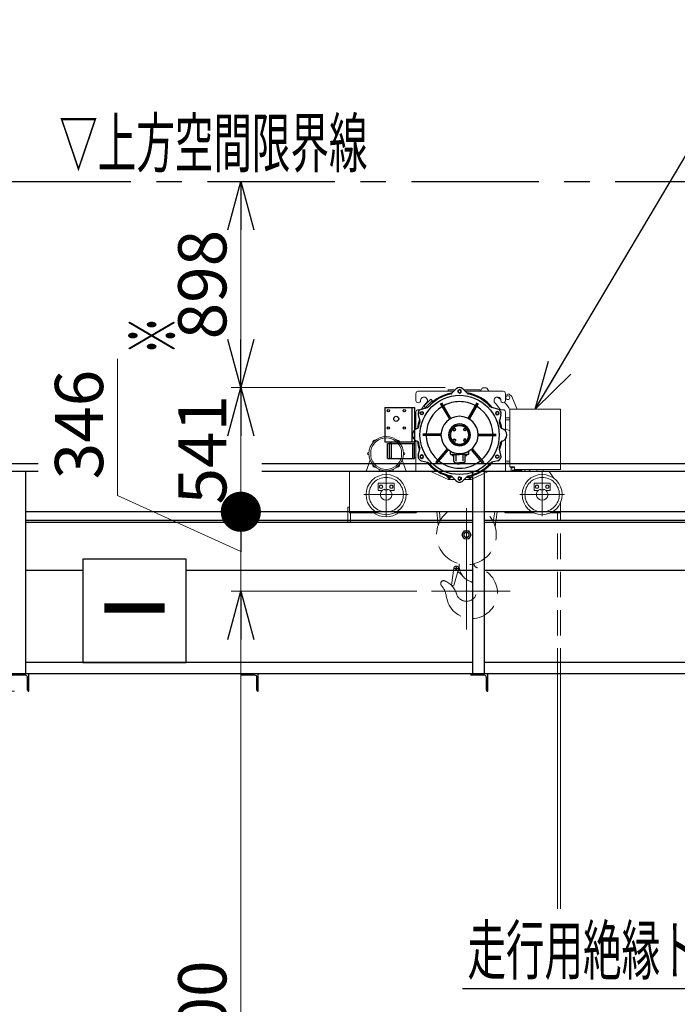
# Model space of a CAD drawing. Units: millimetres. Extents: x -185 to 185, y -134 to 137.
# Drawn here: x -24 to 17, y -37 to 25 of the extents above; entities that cross this region are included whole.
import ezdxf
from ezdxf.enums import TextEntityAlignment as Align

# ---------------------------------------------------------------- set-up
doc = ezdxf.new("R2010")
doc.units = ezdxf.units.MM
doc.header["$LTSCALE"] = 0.25
doc.header["$PDSIZE"] = 1
doc.linetypes.add('CENTER', pattern=[50.8, 31.75, -6.35, 6.35, -6.35])
doc.linetypes.add('DASHED2', pattern=[9.525, 6.35, -3.175])
doc.layers.add('Layer0016', color=7, linetype='Continuous')
doc.styles.add('dcStyle0', font='txt.shx', dxfattribs={"width": 0.8, "bigfont": 'bigfont'})
doc.styles.add('dcStyle3', font='ＭＳ Ｐゴシック', dxfattribs={"width": 0.5})
doc.dimstyles.new('dc_Rotated', dxfattribs={"dimtxt": 3, "dimasz": 3.000002, "dimexe": 0.6, "dimexo": 0.9, "dimgap": 0.9, "dimtad": 3, "dimdsep": 46, "dimtxsty": 'dcStyle0', "dimblk1": 'OPEN30', "dimblk2": 'OPEN30', "dimsah": 1, "dimcen": 0.09, "dimse2": 1, "dimclrd": 91, "dimclre": 91, "dimclrt": 7, "dimadec": 0, "dimazin": 2, "dimtfac": 1, "dimtdec": 4, "dimtmove": 0, "dimatfit": 3, "dimfxl": 1, "dimarcsym": 0})

# ---------------------------------------------------------------- blocks, each defined once
blk = doc.blocks.new('DC_GROUP_MDOU0515_R0_12')
at = {"layer": 'Layer0016', "color": 6, "linetype": 'Continuous', "lineweight": 25}
for p, q in [((-20.102, -8.881), (-20.102, -15.309)), ((-13.673, -8.881), (-20.102, -8.881)), ((-13.673, -15.309), (-13.673, -8.881)), ((-20.102, -15.309), (-13.673, -15.309))]:
    blk.add_line(p, q, dxfattribs=at)
at = {"layer": 'Layer0016', "color": 6, "style": 'dcStyle3', "width": 0.55}
blk.add_text('一', height=5.143, dxfattribs=at).set_placement((-18.945, -14.667), (-14.831, -14.667), align=Align.FIT)
blk = doc.blocks.new('DC_GROUP_MDOU0515_R0_18')
at = {"layer": 'Layer0016', "color": 7, "linetype": 'Continuous', "lineweight": 25}
for p, q in [((-9.173, -16.024), (-10.245, -16.024)), ((-10.245, -16.024), (-10.245, -16.052)), ((-9.381, -16.109), (-10.188, -16.109)), ((-9.259, -17.038), (-9.259, -16.231)), ((-9.173, -17.095), (-9.173, -16.024)), ((-9.202, -17.095), (-9.173, -17.095))]:
    blk.add_line(p, q, dxfattribs=at)
for centre, radius, start, end in [((-10.188, -16.052), 0.0571, 180, 270), ((-9.381, -16.231), 0.121, 0, 90), ((-9.202, -17.038), 0.0571, 180, 270)]:
    blk.add_arc(centre, radius, start, end, dxfattribs=at)
blk = doc.blocks.new('DC_GROUP_MDOU0515_R0_20')
at = {"layer": 'Layer0016', "color": 7, "linetype": 'Continuous', "lineweight": 25}
for p, q in [((-23.459, -16.024), (-24.531, -16.024)), ((-24.531, -16.024), (-24.531, -16.052)), ((-23.666, -16.109), (-24.473, -16.109)), ((-23.545, -17.038), (-23.545, -16.231)), ((-23.459, -17.095), (-23.459, -16.024)), ((-23.488, -17.095), (-23.459, -17.095))]:
    blk.add_line(p, q, dxfattribs=at)
for centre, radius, start, end in [((-24.473, -16.052), 0.0571, 180, 270), ((-23.666, -16.231), 0.121, 0, 90), ((-23.488, -17.038), 0.0571, 180, 270)]:
    blk.add_arc(centre, radius, start, end, dxfattribs=at)
blk = doc.blocks.new('DC_GROUP_MDOU0515_R0_26')
at = {"layer": 'Layer0016', "color": 7, "linetype": 'Continuous', "lineweight": 25}
for p, q in [((5.112, -16.024), (4.041, -16.024)), ((4.041, -16.024), (4.041, -16.052)), ((4.905, -16.109), (4.098, -16.109)), ((5.027, -17.038), (5.027, -16.231)), ((5.112, -17.095), (5.112, -16.024)), ((5.084, -17.095), (5.112, -17.095))]:
    blk.add_line(p, q, dxfattribs=at)
for centre, radius, start, end in [((4.098, -16.052), 0.0571, 180, 270), ((4.905, -16.231), 0.121, 0, 90), ((5.084, -17.038), 0.0571, 180, 270)]:
    blk.add_arc(centre, radius, start, end, dxfattribs=at)
blk = doc.blocks.new('_Open30')
at = {"color": 0, "linetype": 'ByBlock', "lineweight": -2}
for p, q in [((-1, 0.267949), (0, 0)), ((0, 0), (-1, -0.267949)), ((0, 0), (-1, 0))]:
    blk.add_line(p, q, dxfattribs=at)
blk = doc.blocks.new('*D92')
at = {"layer": 'Layer0016', "color": 91, "linetype": 'Continuous', "lineweight": 13}
for p, q in [((0.703, -10.881), (-10.861, -10.881)), ((-10.261, -85.167), (-10.261, -10.881))]:
    blk.add_line(p, q, dxfattribs=at)
at = {"layer": 'Layer0016', "color": 91, "xscale": 3.000002807615286, "yscale": 2.999989368223643}
for p, rotation in [((-10.261, -10.881), 90), ((-10.261, -85.167), 270)]:
    blk.add_blockref('_Open30', p, dxfattribs=dict(at, rotation=rotation))
at = {"layer": 'Layer0016', "color": 7, "insert": (-11.161, -47.924), "char_height": 3, "width": 33.75, "attachment_point": 8, "rotation": 90, "style": 'dcStyle0'}
blk.add_mtext('\\T1.00;揚程\u3000FL+8000', dxfattribs=at)
blk = doc.blocks.new('_Dot')
at = {"color": 0, "linetype": 'ByBlock', "lineweight": -2}
blk.add_line((-0.5, 0), (-1, 0), dxfattribs=at)
at = {"color": 0, "linetype": 'ByBlock', "const_width": 0.5}
blk.add_lwpolyline([(-0.25, 0, 1), (0.25, 0, 1)], format="xyb", close=True, dxfattribs=at)
blk = doc.blocks.new('*D93')
at = {"layer": 'Layer0016', "color": 91, "linetype": 'Continuous', "lineweight": 13}
for p, q in [((-17.936, 3.585), (-17.936, -4.915)), ((-17.936, -4.915), (-10.261, -8.409)), ((-10.261, -10.881), (-10.261, -5.938)), ((0.703, -10.881), (-10.861, -10.881))]:
    blk.add_line(p, q, dxfattribs=at)
at = {"layer": 'Layer0016', "color": 91, "xscale": 2.5, "yscale": 2.5, "rotation": 90}
blk.add_blockref('_Dot', (-10.261, -5.938), dxfattribs=at)
at = {"layer": 'Layer0016', "color": 7, "insert": (-18.836, -3.915), "char_height": 3, "width": 12.75, "attachment_point": 7, "rotation": 90, "style": 'dcStyle0'}
blk.add_mtext('\\T1.00;346', dxfattribs=at)
blk = doc.blocks.new('*D94')
at = {"layer": 'Layer0016', "color": 91, "linetype": 'Continuous', "lineweight": 13}
for p, q in [((2.458, 1.791), (-10.861, 1.791)), ((-10.261, -5.938), (-10.261, 1.791))]:
    blk.add_line(p, q, dxfattribs=at)
at = {"layer": 'Layer0016', "color": 91, "xscale": 3.000002807615286, "yscale": 2.999989368223643, "rotation": 90}
blk.add_blockref('_Open30', (-10.261, 1.791), dxfattribs=at)
at = {"layer": 'Layer0016', "color": 7, "insert": (-11.161, -2.074), "char_height": 3, "width": 12.75, "attachment_point": 8, "rotation": 90, "style": 'dcStyle0'}
blk.add_mtext('\\T1.00;541', dxfattribs=at)
blk = doc.blocks.new('*D95')
at = {"layer": 'Layer0016', "color": 91, "linetype": 'Continuous', "lineweight": 13}
for p, q in [((-10.261, 1.791), (-10.261, 14.619)), ((2.458, 1.791), (-10.861, 1.791))]:
    blk.add_line(p, q, dxfattribs=at)
at = {"layer": 'Layer0016', "color": 91, "xscale": 3.000002807615286, "yscale": 2.999989368223643}
for p, rotation in [((-10.261, 14.619), 90), ((-10.261, 1.791), 270)]:
    blk.add_blockref('_Open30', p, dxfattribs=dict(at, rotation=rotation))
at = {"layer": 'Layer0016', "color": 7, "insert": (-11.161, 8.205), "char_height": 3, "width": 12.75, "attachment_point": 8, "rotation": 90, "style": 'dcStyle0'}
blk.add_mtext('\\T1.00;898', dxfattribs=at)
blk = doc.blocks.new('*D96')
at = {"layer": 'Layer0016', "color": 91, "linetype": 'Continuous', "lineweight": 13}
for p, q in [((-24.359, -17.095), (-30.335, -17.095)), ((-29.735, -85.167), (-29.735, -17.095))]:
    blk.add_line(p, q, dxfattribs=at)
at = {"layer": 'Layer0016', "color": 91, "xscale": 3.000002807615286, "yscale": 2.999989368223643}
for p, rotation in [((-29.735, -17.095), 90), ((-29.735, -85.167), 270)]:
    blk.add_blockref('_Open30', p, dxfattribs=dict(at, rotation=rotation))
at = {"layer": 'Layer0016', "color": 7, "insert": (-30.635, -43.124), "char_height": 3, "width": 45.75, "attachment_point": 8, "rotation": 90, "style": 'dcStyle0'}
blk.add_mtext('\\T1.00;ガーダー下面\u3000FL+7565', dxfattribs=at)
blk = doc.blocks.new('*D97')
at = {"layer": 'Layer0016', "color": 91, "linetype": 'Continuous', "lineweight": 13}
for p, q in [((-159.745, -28.338), (-159.745, -70.236)), ((54.541, -28.338), (54.541, -70.236)), ((-159.745, -69.636), (54.541, -69.636))]:
    blk.add_line(p, q, dxfattribs=at)
at = {"layer": 'Layer0016', "color": 91, "xscale": 3.000002807615286, "yscale": 2.999989368223643}
for p, rotation in [((-159.745, -69.636), 180), ((54.541, -69.636), 360)]:
    blk.add_blockref('_Open30', p, dxfattribs=dict(at, rotation=rotation))
at = {"layer": 'Layer0016', "color": 7, "insert": (-52.602, -68.736), "char_height": 3, "width": 45.75, "attachment_point": 8, "style": 'dcStyle0'}
blk.add_mtext('\\T1.00;走行レールスパン\u300015000', dxfattribs=at)
blk = doc.blocks.new('*D99')
at = {"layer": 'Layer0016', "color": 91, "linetype": 'Continuous', "lineweight": 13}
for p, q in [((-151.173, -14.156), (-151.173, -62.236)), ((40.969, -14.156), (40.969, -62.236)), ((-151.173, -61.636), (40.969, -61.636))]:
    blk.add_line(p, q, dxfattribs=at)
at = {"layer": 'Layer0016', "color": 91, "xscale": 3.000002807615286, "yscale": 2.999989368223643}
for p, rotation in [((-151.173, -61.636), 180), ((40.969, -61.636), 360)]:
    blk.add_blockref('_Open30', p, dxfattribs=dict(at, rotation=rotation))
at = {"layer": 'Layer0016', "color": 7, "insert": (-55.102, -60.736), "char_height": 3, "width": 39.75, "attachment_point": 8, "style": 'dcStyle0'}
blk.add_mtext('\\T1.00;横行稼動範囲\u300013450', dxfattribs=at)
blk = doc.blocks.new('DC_GROUP_MDOU0515_R0_73')
at = {"layer": 'Layer0016', "color": 91, "linetype": 'Continuous', "lineweight": 25}
for p, q in [((8.066, 0.449), (21.324, 22.805)), ((21.324, 22.805), (48.024, 22.805))]:
    blk.add_line(p, q, dxfattribs=at)
at = {"layer": 'Layer0016', "color": 91, "xscale": 3.000002807615286, "yscale": 2.999989368223643, "rotation": 239.3310784240878}
blk.add_blockref('_Open30', (8.066, 0.449), dxfattribs=at)
at = {"layer": 'Layer0016', "color": 7, "style": 'dcStyle0', "width": 0.949153}
blk.add_text('ダブルレールホイスト', height=3, dxfattribs=at).set_placement((23.724, 23.705), (47.724, 23.705), align=Align.FIT)
blk = doc.blocks.new('DC_GROUP_MDOU0515_R0_83')
at = {"layer": 'Layer0016', "color": 30, "linetype": 'Continuous', "lineweight": 18}
for p, q in [((0.644, 1.419), (0.644, 0.991)), ((0.787, 1.562), (3.011, 1.562)), ((2.644, 1.662), (2.644, 1.562)), ((3.111, 1.662), (2.644, 1.662)), ((4.644, 1.662), (3.605, 1.662)), ((3.705, 1.562), (6.072, 1.562)), ((4.644, 1.662), (4.644, 1.562)), ((4.75, 1.732), (4.656, 1.562)), ((5.014, 1.772), (4.812, 1.769)), ((5.077, 1.736), (5.18, 1.562)), ((6.215, 1.419), (6.215, 0.991)), ((6.357, 1.393), (6.215, 1.304)), ((6.614, 1.229), (6.443, 1.385)), ((6.854, 0.643), (6.614, 1.229)), ((6.942, 0.46), (6.854, 0.643)), ((0.644, 0.276), (0.644, -0.791)), ((0.884, 0.419), (0.787, 0.419)), ((5.958, 0.419), (6.072, 0.419)), ((6.215, 0.276), (6.215, -0.905)), ((6.495, 0.449), (9.638, 0.449)), ((6.495, -3.135), (6.495, 0.449)), ((9.638, -3.302), (9.638, 0.449)), ((0.644, -0.009), (0.558, -0.009)), ((0.558, -0.009), (0.558, -0.846)), ((6.479, -0.081), (6.279, -0.081)), ((6.479, -0.209), (6.279, -0.209)), ((6.495, -0.904), (6.215, -0.78)), ((-2.052, -1.601), (-2.06, -1.661)), ((-1.93, -1.479), (-1.87, -1.471)), ((-0.497, -1.479), (-0.557, -1.471)), ((-0.375, -1.601), (-0.367, -1.661)), ((0.558, -1.459), (0.558, -2.581)), ((0.644, -1.514), (0.644, -3.438)), ((6.215, -1.4), (6.215, -3.438)), ((-2.296, -2.246), (-2.285, -2.246)), ((-2.296, -2.246), (-2.296, -2.389)), ((-2.296, -2.389), (-2.285, -2.389)), ((-2.285, -2.246), (-2.285, -2.389)), ((-2.171, -2.521), (-2.171, -2.114)), ((-0.256, -2.521), (-0.256, -2.114)), ((-0.131, -2.246), (-0.142, -2.246)), ((-0.142, -2.246), (-0.142, -2.389)), ((-0.131, -2.389), (-0.142, -2.389)), ((-0.131, -2.246), (-0.131, -2.389)), ((-2.209, -2.713), (-2.456, -3.438)), ((-2.052, -3.034), (-2.06, -2.974)), ((-0.375, -3.034), (-0.367, -2.974)), ((-0.218, -2.713), (0.029, -3.438)), ((0.644, -2.581), (0.558, -2.581)), ((6.479, -2.781), (6.279, -2.781)), ((6.479, -2.909), (6.279, -2.909)), ((1.572, -3.438), (-3.499, -3.438)), ((-3.499, -6.009), (-3.499, -3.438)), ((-1.93, -3.156), (-1.87, -3.164)), ((-0.497, -3.156), (-0.557, -3.164)), ((2.644, -3.938), (1.572, -3.438)), ((5.144, -3.438), (4.072, -3.938)), ((7.699, -3.438), (5.144, -3.438)), ((6.495, -3.135), (6.781, -3.135)), ((6.544, -3.135), (6.544, -3.195)), ((6.672, -3.195), (6.544, -3.195)), ((6.572, -3.195), (6.572, -3.438)), ((6.658, -3.438), (6.658, -3.352)), ((6.658, -3.352), (7.229, -3.352)), ((6.672, -3.135), (6.672, -3.195)), ((6.781, -3.159), (6.672, -3.159)), ((6.781, -3.302), (6.781, -3.135)), ((6.781, -3.302), (9.638, -3.302)), ((6.801, -3.352), (6.801, -3.302)), ((6.801, -3.302), (6.801, -3.352)), ((7.087, -3.438), (7.087, -3.352)), ((7.234, -3.405), (7.087, -3.381)), ((7.229, -3.352), (7.229, -3.302)), ((7.251, -3.438), (7.234, -3.405)), ((7.429, -3.438), (7.429, -3.302)), ((7.819, -3.302), (7.669, -3.378)), ((7.699, -3.438), (7.669, -3.378)), ((8.929, -3.438), (7.699, -3.438)), ((8.21, -3.438), (8.142, -3.302)), ((8.572, -3.438), (8.572, -3.302)), ((8.929, -3.438), (9.219, -3.844)), ((-0.713, -4.152), (-1.713, -4.152)), ((-1.713, -4.609), (-1.713, -4.152)), ((-1.588, -4.288), (-1.642, -4.381)), ((-1.481, -4.288), (-1.588, -4.288)), ((-1.428, -4.381), (-1.481, -4.288)), ((-0.946, -4.288), (-0.999, -4.381)), ((-0.838, -4.288), (-0.946, -4.288)), ((-0.785, -4.381), (-0.838, -4.288)), ((-0.713, -4.609), (-0.713, -4.152)), ((3.083, -3.938), (2.644, -3.938)), ((4.072, -3.938), (3.634, -3.938)), ((8.001, -4.609), (8.001, -4.152)), ((9.001, -4.152), (8.001, -4.152)), ((8.126, -4.288), (8.072, -4.381)), ((8.233, -4.288), (8.126, -4.288)), ((8.287, -4.381), (8.233, -4.288)), ((8.769, -4.288), (8.715, -4.381)), ((8.876, -4.288), (8.769, -4.288)), ((8.93, -4.381), (8.876, -4.288)), ((9.001, -4.609), (9.001, -4.152)), ((-1.456, -4.609), (-1.713, -4.609)), ((-1.642, -4.381), (-1.588, -4.474)), ((-1.588, -4.474), (-1.481, -4.474)), ((-1.481, -4.474), (-1.428, -4.381)), ((-1.321, -4.577), (-1.321, -4.53)), ((-1.321, -4.577), (-1.106, -4.577)), ((-1.106, -4.577), (-1.106, -4.53)), ((-0.999, -4.381), (-0.946, -4.474)), ((-0.713, -4.609), (-0.971, -4.609)), ((-0.946, -4.474), (-0.838, -4.474)), ((-0.838, -4.474), (-0.785, -4.381)), ((8.258, -4.609), (8.001, -4.609)), ((8.072, -4.381), (8.126, -4.474)), ((8.126, -4.474), (8.233, -4.474)), ((8.233, -4.474), (8.287, -4.381)), ((8.394, -4.577), (8.394, -4.53)), ((8.394, -4.577), (8.608, -4.577)), ((8.608, -4.577), (8.608, -4.53)), ((8.715, -4.381), (8.769, -4.474)), ((9.001, -4.609), (8.744, -4.609)), ((8.769, -4.474), (8.876, -4.474)), ((8.876, -4.474), (8.93, -4.381)), ((9.644, -6.009), (9.644, -5.373)), ((-3.499, -5.652), (-3.599, -5.652)), ((-3.599, -6.581), (-3.599, -5.652)), ((-1.72, -6.009), (-3.499, -6.009)), ((-3.428, -6.581), (-3.428, -6.009)), ((0.644, -6.009), (-0.707, -6.009)), ((0.644, -6.009), (0.715, -5.938)), ((6.144, -5.938), (0.715, -5.938)), ((6.215, -6.009), (6.144, -5.938)), ((7.995, -6.009), (6.215, -6.009)), ((9.644, -6.009), (9.007, -6.009)), ((-3.428, -6.581), (-3.599, -6.581)), ((9.458, -30.657), (9.458, -16.024)), ((9.644, -30.657), (9.644, -16.024))]:
    blk.add_line(p, q, dxfattribs=at)
at = {"layer": 'Layer0016', "color": 30, "linetype": 'Continuous', "lineweight": 25}
for p, q in [((3.156, 1.707), (2.885, 1.436)), ((3.265, 1.616), (3.358, 1.669)), ((3.265, 1.508), (3.265, 1.616)), ((3.358, 1.455), (3.265, 1.508)), ((3.451, 1.616), (3.358, 1.669)), ((3.358, 1.455), (3.451, 1.508)), ((3.451, 1.508), (3.451, 1.616)), ((3.56, 1.707), (3.831, 1.436)), ((1.53, 1.04), (1.166, 0.676)), ((1.449, 0.757), (1.247, 0.555)), ((1.651, 0.959), (1.449, 0.757)), ((1.611, 1.04), (1.651, 0.999)), ((1.621, 0.929), (1.667, 0.882)), ((2.722, -0.137), (2.178, 0.806)), ((2.797, -0.094), (2.252, 0.849)), ((3.919, -0.094), (4.464, 0.849)), ((3.994, -0.137), (4.538, 0.806)), ((-1.299, 0.562), (0.558, 0.562)), ((-1.299, 0.562), (-1.299, -1.581)), ((0.387, 0.562), (0.387, -1.581)), ((0.558, 0.562), (0.558, -1.581)), ((0.781, 0.102), (0.88, -0.268)), ((0.915, 0.258), (1.007, 0.312)), ((0.915, 0.151), (0.915, 0.258)), ((1.007, 0.098), (0.915, 0.151)), ((0.983, 0.452), (1.353, 0.551)), ((1.007, 0.312), (1.1, 0.258)), ((1.1, 0.151), (1.007, 0.098)), ((1.1, 0.258), (1.1, 0.151)), ((1.166, 0.595), (1.206, 0.555)), ((5.733, 0.452), (5.363, 0.551)), ((5.709, 0.312), (5.616, 0.258)), ((5.616, 0.258), (5.616, 0.151)), ((5.616, 0.151), (5.709, 0.098)), ((5.802, 0.258), (5.709, 0.312)), ((5.709, 0.098), (5.801, 0.151)), ((5.801, 0.151), (5.802, 0.258)), ((5.935, 0.102), (5.836, -0.268)), ((2.161, -1.109), (1.072, -1.109)), ((2.161, -1.195), (1.072, -1.195)), ((2.959, -0.783), (2.958, -0.865)), ((2.958, -0.865), (3.03, -0.906)), ((3.03, -0.742), (2.959, -0.783)), ((3.101, -0.783), (3.03, -0.742)), ((3.03, -0.906), (3.101, -0.865)), ((3.101, -0.865), (3.101, -0.783)), ((3.615, -0.783), (3.686, -0.742)), ((3.615, -0.865), (3.615, -0.783)), ((3.687, -0.906), (3.615, -0.865)), ((3.686, -0.742), (3.758, -0.783)), ((3.758, -0.865), (3.687, -0.906)), ((3.758, -0.783), (3.758, -0.865)), ((4.555, -1.109), (5.644, -1.109)), ((4.555, -1.195), (5.644, -1.195)), ((-1.299, -1.581), (0.558, -1.581)), ((-1.128, -2.617), (-1.128, -1.688)), ((-1.128, -1.688), (0.558, -1.688)), ((-0.999, -2.617), (-0.999, -1.688)), ((-0.871, -1.688), (-0.999, -1.688)), ((-0.999, -2.617), (-0.999, -1.688)), ((-0.871, -2.617), (-0.871, -1.688)), ((0.429, -1.688), (0.429, -2.617)), ((0.558, -2.617), (0.558, -1.688)), ((2.958, -1.439), (3.03, -1.398)), ((2.959, -1.522), (2.958, -1.439)), ((3.03, -1.563), (2.959, -1.522)), ((3.03, -1.398), (3.101, -1.44)), ((3.101, -1.522), (3.03, -1.563)), ((3.101, -1.44), (3.101, -1.522)), ((3.687, -1.398), (3.615, -1.44)), ((3.615, -1.44), (3.615, -1.522)), ((3.615, -1.522), (3.686, -1.563)), ((3.686, -1.563), (3.758, -1.522)), ((3.758, -1.439), (3.687, -1.398)), ((0.781, -2.407), (0.88, -2.037)), ((1.007, -2.402), (0.915, -2.456)), ((1.1, -2.456), (1.007, -2.402)), ((2.556, -2.042), (1.856, -2.876)), ((2.622, -2.097), (1.921, -2.931)), ((2.787, -2.338), (2.787, -2.183)), ((2.815, -2.367), (3.358, -2.367)), ((2.879, -2.378), (2.879, -2.367)), ((2.879, -2.378), (3.358, -2.378)), ((2.901, -2.397), (2.901, -2.415)), ((3.029, -2.397), (2.901, -2.397)), ((2.906, -2.378), (2.906, -2.397)), ((3.025, -2.378), (2.906, -2.378)), ((2.965, -2.378), (2.954, -2.397)), ((2.965, -2.397), (2.976, -2.378)), ((3.001, -2.784), (3.001, -2.44)), ((3.025, -2.378), (3.025, -2.397)), ((3.029, -2.397), (3.029, -2.415)), ((3.144, -2.784), (3.144, -2.407)), ((3.901, -2.367), (3.358, -2.367)), ((3.837, -2.378), (3.358, -2.378)), ((3.572, -2.784), (3.572, -2.407)), ((3.687, -2.397), (3.687, -2.415)), ((3.687, -2.397), (3.815, -2.397)), ((3.691, -2.378), (3.691, -2.397)), ((3.691, -2.378), (3.811, -2.378)), ((3.715, -2.784), (3.715, -2.44)), ((3.751, -2.397), (3.74, -2.378)), ((3.751, -2.378), (3.762, -2.397)), ((3.811, -2.378), (3.811, -2.397)), ((3.815, -2.397), (3.815, -2.415)), ((3.837, -2.378), (3.837, -2.367)), ((3.929, -2.338), (3.929, -2.183)), ((4.095, -2.097), (4.795, -2.931)), ((4.16, -2.042), (4.86, -2.876)), ((5.616, -2.456), (5.709, -2.402)), ((5.709, -2.402), (5.801, -2.456)), ((5.935, -2.407), (5.836, -2.037)), ((-1.128, -2.617), (0.558, -2.617)), ((-0.871, -2.617), (-0.999, -2.617)), ((0.915, -2.456), (0.915, -2.563)), ((0.915, -2.563), (1.007, -2.617)), ((0.983, -2.757), (1.353, -2.856)), ((1.007, -2.617), (1.1, -2.563)), ((1.1, -2.563), (1.1, -2.456)), ((3.098, -2.881), (3.358, -2.881)), ((3.158, -2.888), (3.358, -2.888)), ((3.158, -2.888), (3.158, -2.902)), ((3.201, -2.881), (3.201, -2.888)), ((3.201, -2.945), (3.358, -2.945)), ((3.618, -2.881), (3.358, -2.881)), ((3.558, -2.888), (3.358, -2.888)), ((3.515, -2.945), (3.358, -2.945)), ((3.515, -2.881), (3.515, -2.888)), ((3.558, -2.888), (3.558, -2.902)), ((5.733, -2.757), (5.363, -2.856)), ((5.616, -2.563), (5.616, -2.456)), ((5.709, -2.617), (5.616, -2.563)), ((5.802, -2.563), (5.709, -2.617)), ((5.801, -2.456), (5.802, -2.563)), ((2.572, -3.724), (2.572, -3.669)), ((4.144, -3.724), (4.144, -3.669)), ((2.911, -3.767), (2.615, -3.767)), ((2.644, -3.778), (2.644, -3.767)), ((2.923, -3.778), (2.644, -3.778)), ((2.651, -3.797), (2.651, -3.815)), ((2.651, -3.797), (2.779, -3.797)), ((2.656, -3.778), (2.656, -3.797)), ((2.656, -3.778), (2.775, -3.778)), ((2.715, -3.797), (2.704, -3.778)), ((2.715, -3.778), (2.726, -3.797)), ((2.775, -3.778), (2.775, -3.797)), ((2.779, -3.797), (2.779, -3.815)), ((3.156, -4.012), (2.885, -3.741)), ((3.358, -3.759), (3.265, -3.813)), ((3.265, -3.813), (3.265, -3.92)), ((3.265, -3.92), (3.358, -3.974)), ((3.358, -3.759), (3.451, -3.813)), ((3.451, -3.92), (3.358, -3.974)), ((3.451, -3.813), (3.451, -3.92)), ((3.56, -4.012), (3.831, -3.741)), ((3.794, -3.778), (4.072, -3.778)), ((3.805, -3.767), (4.101, -3.767)), ((3.937, -3.797), (3.937, -3.815)), ((4.065, -3.797), (3.937, -3.797)), ((3.941, -3.778), (3.941, -3.797)), ((4.061, -3.778), (3.941, -3.778)), ((4.001, -3.778), (3.99, -3.797)), ((4.001, -3.797), (4.012, -3.778)), ((4.061, -3.778), (4.061, -3.797)), ((4.065, -3.797), (4.065, -3.815)), ((4.072, -3.778), (4.072, -3.767))]:
    blk.add_line(p, q, dxfattribs=at)
at = {"layer": 'Layer0016', "color": 30, "linetype": 'CENTER', "lineweight": 18}
for p, q in [((-1.213, -6.217), (-1.213, -3.396)), ((8.501, -6.217), (8.501, -3.396)), ((0.167, -4.867), (-2.601, -4.867)), ((9.882, -4.867), (7.113, -4.867)), ((3.787, -13.256), (3.787, -5.707)), ((1.603, -10.881), (6.512, -10.881))]:
    blk.add_line(p, q, dxfattribs=at)
at = {"layer": 'Layer0016', "color": 30, "linetype": 'DASHED2', "lineweight": 18}
for p, q in [((2.026, -6.775), (1.943, -5.938)), ((2.157, -6.477), (2.104, -5.938)), ((5.457, -6.556), (5.544, -5.938)), ((5.575, -6.863), (5.706, -5.938)), ((9.458, -16.024), (9.458, -6.009)), ((9.644, -16.024), (9.644, -6.009)), ((3.638, -7.117), (3.49, -7.374)), ((3.935, -7.117), (3.638, -7.117)), ((3.935, -7.117), (3.819, -7.117)), ((4.084, -7.374), (3.935, -7.117)), ((3.49, -7.374), (3.638, -7.631)), ((3.638, -7.631), (3.935, -7.631)), ((3.935, -7.631), (4.084, -7.374)), ((3.337, -9.309), (3.337, -9.179)), ((2.851, -10.514), (2.995, -9.453)), ((3.301, -9.519), (2.993, -10.534)), ((3.034, -9.474), (3.268, -9.474)), ((3.151, -9.591), (3.151, -9.357)), ((3.272, -9.374), (3.309, -9.374)), ((2.851, -10.514), (2.993, -10.534))]:
    blk.add_line(p, q, dxfattribs=at)
at = {"layer": 'Layer0016', "color": 30, "linetype": 'Continuous', "lineweight": 25}
for centre, radius in [((3.358, -1.152), 2.464), ((-1.085, 0.348), 0.0722), ((-0.585, -0.152), 0.157), ((-0.085, 0.348), 0.0722), ((1.007, 0.205), 0.0929), ((5.709, 0.205), 0.0929), ((-1.085, -0.724), 0.0722), ((-0.085, -0.724), 0.0722), ((3.03, -0.824), 0.0714), ((3.686, -0.824), 0.0714), ((3.03, -1.481), 0.0714), ((3.686, -1.481), 0.0714), ((1.007, -2.509), 0.0929), ((5.709, -2.509), 0.0929)]:
    blk.add_circle(centre, radius, dxfattribs=at)
at = {"layer": 'Layer0016', "color": 30, "linetype": 'Continuous', "lineweight": 18}
for centre, radius in [((6.364, 1.167), 0.121), ((-1.213, -2.317), 1.071), ((-1.213, -4.867), 1.25), ((8.501, -4.867), 1.25), ((-1.535, -4.381), 0.0929), ((-0.892, -4.381), 0.0929), ((8.179, -4.381), 0.0929), ((8.822, -4.381), 0.0929)]:
    blk.add_circle(centre, radius, dxfattribs=at)
at = {"layer": 'Layer0016', "color": 30, "linetype": 'CENTER', "lineweight": 18}
for centre in [(-1.213, -4.867), (8.501, -4.867)]:
    blk.add_circle(centre, 1.071, dxfattribs=at)
at = {"layer": 'Layer0016', "color": 30, "linetype": 'DASHED2', "lineweight": 18}
for centre, radius in [((3.787, -7.374), 0.257), ((3.787, -7.374), 0.171), ((3.787, -7.374), 0.15), ((3.151, -9.474), 0.05), ((3.151, -9.474), 0.0329)]:
    blk.add_circle(centre, radius, dxfattribs=at)
at = {"layer": 'Layer0016', "color": 30, "linetype": 'Continuous', "lineweight": 18}
for centre, radius, start, end in [((0.787, 1.419), 0.143, 90, 180), ((4.813, 1.698), 0.0714, 90.705, 151.17073), ((5.015, 1.7), 0.0714, 30.49992, 90.705), ((6.072, 1.419), 0.143, 0, 90), ((6.395, 1.332), 0.0714, 47.66556, 121.99375), ((0.787, 0.991), 0.143, 180, 0), ((1.144, 0.991), 0.214, 315.93919, 180), ((3.358, -1.152), 2.867, 135.93919, 145.28188), ((5.715, 0.991), 0.214, 0, 224.06081), ((3.358, -1.152), 2.971, 33.40004, 42.27369), ((4.949, -0.386), 1.743, 56.26737, 65.54937), ((6.072, 0.991), 0.143, 180, 304.69294), ((6.072, 0.991), 0.143, 304.69294, 0), ((4.949, -0.386), 1.743, 27.4984, 46.27681), ((0.787, 0.276), 0.143, 90, 180), ((0.884, 0.562), 0.143, 270, 325.28188), ((5.958, 0.562), 0.143, 213.40004, 270), ((6.072, 0.276), 0.143, 0, 90), ((6.878, 0.429), 0.0714, 16.33107, 25.705), ((6.279, -0.274), 0.193, 90, 109.47122), ((6.279, -0.274), 0.0643, 90, 180), ((6.479, -0.017), 0.0643, 270, 283.95652), ((6.479, -0.017), 0.193, 270, 274.61128), ((-1.213, -2.317), 0.979, 12.01251, 167.98749), ((-1.91, -1.62), 0.143, 97.8542, 172.1458), ((-0.516, -1.62), 0.143, 7.8542, 82.1458), ((-2.296, -2.317), 0.0714, 90, 270), ((-0.131, -2.317), 0.0714, 270, 90), ((-1.213, -2.317), 0.979, 192.01251, 347.98749), ((-1.91, -3.014), 0.143, 187.8542, 262.1458), ((-0.516, -3.014), 0.143, 277.8542, 352.1458), ((6.279, -2.717), 0.0643, 180, 270), ((6.279, -2.717), 0.193, 250.52878, 270), ((6.479, -2.974), 0.193, 85.38872, 90), ((6.479, -2.974), 0.0643, 76.04348, 90), ((-1.927, -3.474), 0.314, 6.47933, 37.27156), ((-0.499, -3.474), 0.314, 142.72844, 173.52067), ((6.929, -3.224), 0.129, 217.66989, 270), ((8.001, -3.531), 0.116, 53.1301, 126.8699), ((-1.213, -4.867), 0.354, 107.6397, 72.3603), ((8.501, -4.867), 0.354, 107.6397, 72.3603), ((-1.213, -4.867), 1.386, 235.56237, 304.43763)]:
    blk.add_arc(centre, radius, start, end, dxfattribs=at)
at = {"layer": 'Layer0016', "color": 30, "linetype": 'Continuous', "lineweight": 25}
for centre, radius, start, end in [((3.358, -1.152), 2.607, 102.04253, 137.95747), ((3.358, -1.152), 2.657, 99.55116, 129.75597), ((2.784, 1.537), 0.143, 282.04253, 315), ((3.358, 1.505), 0.286, 45, 135), ((3.358, 1.562), 0.0929, 90, 270), ((3.358, 1.562), 0.0929, 270, 90), ((3.358, -1.152), 2.657, 39.55116, 80.44884), ((3.932, 1.537), 0.143, 225, 257.95747), ((3.358, -1.152), 2.607, 42.04253, 77.95747), ((1.206, 0.636), 0.0571, 135, 225), ((1.57, 0.999), 0.0571, 45, 135), ((1.631, 0.979), 0.0286, 315, 45), ((1.697, 0.913), 0.0429, 225, 308.81053), ((2.228, 0.634), 0.0429, 302.32344, 30), ((2.376, 0.72), 0.0429, 210, 297.67656), ((3.358, -1.152), 2.071, 90, 117.67656), ((3.358, -1.152), 2.071, 62.32344, 90), ((4.34, 0.72), 0.0429, 242.32344, 330), ((4.489, 0.634), 0.0429, 150, 237.67656), ((1.057, 0.176), 0.286, 105, 195), ((1.227, 0.575), 0.0286, 225, 315), ((1.237, 0.565), 0.0429, 285, 26.06508), ((3.358, -1.152), 2.071, 122.32344, 177.67656), ((1.316, 0.689), 0.143, 285, 317.95747), ((1.316, 0.689), 0.143, 285, 317.95747), ((3.358, -1.152), 1.157, 90, 270), ((3.358, -1.152), 1.157, 270, 90), ((3.358, -1.152), 2.071, 2.32344, 57.67656), ((5.4, 0.689), 0.143, 222.04253, 255), ((5.659, 0.176), 0.286, 345, 75), ((3.358, -1.152), 2.657, 159.55116, 171.54075), ((3.358, -1.152), 2.607, 162.04253, 169.8717), ((0.742, -0.304), 0.143, 342.04253, 15), ((3.358, -1.152), 0.679, 90, 270), ((2.685, -0.159), 0.0429, 304.09604, 30), ((3.358, -1.152), 0.607, 90, 270), ((3.358, -1.152), 0.571, 90, 270), ((2.834, -0.073), 0.0429, 210, 295.90396), ((3.358, -1.152), 0.679, 270, 90), ((3.358, -1.152), 0.607, 270, 90), ((3.358, -1.152), 0.571, 270, 90), ((3.882, -0.073), 0.0429, 244.09604, 330), ((4.031, -0.159), 0.0429, 150, 235.90396), ((5.974, -0.304), 0.143, 165, 197.95747), ((3.358, -1.152), 2.607, 10.1283, 17.95747), ((3.358, -1.152), 2.657, 8.45925, 20.44884), ((0.815, -1.152), 0.4, 102.85159, 257.14841), ((0.707, -0.679), 0.0857, 282.85159, 349.8717), ((1.246, -1.067), 0.0429, 270, 357.67656), ((1.246, -1.238), 0.0429, 2.32344, 90), ((2.161, -1.067), 0.0429, 270, 355.90396), ((2.161, -1.238), 0.0429, 4.09604, 90), ((4.555, -1.067), 0.0429, 184.09604, 270), ((4.555, -1.238), 0.0429, 90, 175.90396), ((5.471, -1.067), 0.0429, 182.32344, 270), ((5.471, -1.238), 0.0429, 90, 177.67656), ((6.009, -0.679), 0.0857, 190.1283, 257.14841), ((5.901, -1.152), 0.4, 282.85159, 77.14841), ((0.707, -1.626), 0.0857, 10.1283, 77.14841), ((3.358, -1.152), 2.657, 188.45925, 200.44884), ((3.358, -1.152), 2.607, 190.1283, 197.95747), ((3.358, -1.152), 2.071, 182.32344, 227.67656), ((3.358, -1.152), 2.071, 312.32344, 357.67656), ((3.358, -1.152), 2.607, 342.04253, 349.8717), ((3.358, -1.152), 2.657, 339.55116, 351.54075), ((6.009, -1.626), 0.0857, 102.85159, 169.8717), ((1.057, -2.481), 0.286, 165, 255), ((0.742, -2), 0.143, 345, 17.95747), ((2.523, -2.014), 0.0429, 320, 45.90396), ((2.654, -2.124), 0.0429, 54.09604, 140), ((2.744, -2.183), 0.0429, 0, 59.20921), ((2.815, -2.338), 0.0286, 180, 270), ((2.924, -2.415), 0.0229, 180, 253.80872), ((2.965, -2.272), 0.171, 253.80866, 286.19135), ((3.007, -2.415), 0.0229, 286.19141, 0), ((3.709, -2.415), 0.0229, 180, 253.80859), ((3.751, -2.272), 0.171, 253.80865, 286.19134), ((3.792, -2.415), 0.0229, 286.19128, 0), ((3.901, -2.338), 0.0286, 270, 0), ((3.972, -2.183), 0.0429, 120.79079, 180), ((4.062, -2.124), 0.0429, 40, 125.90396), ((4.193, -2.014), 0.0429, 134.09604, 220), ((5.659, -2.481), 0.286, 285, 15), ((5.974, -2), 0.143, 162.04253, 195), ((3.358, -1.152), 2.657, 219.55116, 252.80055), ((1.316, -2.994), 0.143, 42.04253, 75), ((3.358, -1.152), 2.607, 222.04253, 257.95747), ((1.934, -2.716), 0.0429, 320, 47.67656), ((2.066, -2.826), 0.0429, 52.32344, 140), ((3.358, -1.152), 2.071, 232.32344, 270), ((3.098, -2.784), 0.0971, 180, 270), ((3.201, -2.902), 0.0429, 180, 270), ((3.358, -1.152), 2.071, 270, 307.67656), ((3.515, -2.902), 0.0429, 270, 0), ((3.618, -2.784), 0.0971, 270, 0), ((3.358, -1.152), 2.607, 282.04253, 317.95747), ((3.358, -1.152), 2.657, 287.19945, 320.44884), ((4.65, -2.826), 0.0429, 40, 127.67656), ((4.782, -2.716), 0.0429, 132.32344, 220), ((5.4, -2.994), 0.143, 105, 137.95747), ((2.529, -3.669), 0.0429, 0, 71.77988), ((4.187, -3.669), 0.0429, 108.22012, 180), ((2.615, -3.724), 0.0429, 180, 270), ((2.674, -3.815), 0.0229, 180, 253.80859), ((2.715, -3.672), 0.171, 253.80865, 286.19134), ((2.757, -3.815), 0.0229, 286.19128, 0), ((2.784, -3.842), 0.143, 45, 77.95747), ((3.358, -3.809), 0.286, 225, 315), ((3.358, -3.867), 0.0929, 90, 270), ((3.358, -3.867), 0.0929, 270, 90), ((3.932, -3.842), 0.143, 102.04253, 135), ((3.959, -3.815), 0.0229, 180, 253.80872), ((4.001, -3.672), 0.171, 253.80866, 286.19135), ((4.042, -3.815), 0.0229, 286.19141, 0), ((4.101, -3.724), 0.0429, 270, 0)]:
    blk.add_arc(centre, radius, start, end, dxfattribs=at)
at = {"layer": 'Layer0016', "color": 30, "linetype": 'DASHED2', "lineweight": 18}
for centre, radius, start, end in [((3.787, -7.374), 1.86, 129.47614, 50.52386), ((4.551, -9.117), 0.314, 191.03932, 256.84348), ((4.115, -10.981), 1.6, 187.69839, 76.84348), ((3.151, -9.474), 0.157, 343.09057, 172.37825), ((1.939, -11.412), 2.186, 41.09726, 52.95227), ((3.309, -9.345), 0.0286, 270, 2.01569), ((4.351, -9.309), 1.014, 180, 250.09161), ((2.372, -10.409), 0.186, 66.81989, 220.62186), ((1.939, -11.421), 1.286, 16.69569, 66.81989), ((3.787, -10.867), 0.643, 196.69569, 70.09161), ((1.256, -11.367), 1.286, 7.69839, 40.62186)]:
    blk.add_arc(centre, radius, start, end, dxfattribs=at)
at = {"layer": 'Layer0016', "color": 30, "linetype": 'DASHED2'}
blk.add_point((3.787, -10.867), dxfattribs=at)
blk = doc.blocks.new('DC_GROUP_MDOU0515_R0_106')
at = {"layer": 'Layer0016', "color": 91, "linetype": 'Continuous', "lineweight": 25}
for p, q in [((54.484, -18.952), (33.411, -43.134)), ((33.411, -43.134), (-5.289, -43.134))]:
    blk.add_line(p, q, dxfattribs=at)
at = {"layer": 'Layer0016', "color": 91, "xscale": 3.000002807615286, "yscale": 2.999989368223643, "rotation": 48.93004545034501}
blk.add_blockref('_Open30', (54.484, -18.952), dxfattribs=at)
at = {"layer": 'Layer0016', "color": 7, "style": 'dcStyle0', "width": 0.94382}
blk.add_text('\u3000\u3000走行ランウェイガーダー\u3000\u3000', height=3, dxfattribs=at).set_placement((-4.989, -42.234), (31.011, -42.234), align=Align.FIT)
blk = doc.blocks.new('DC_GROUP_MDOU0515_R0_107')
at = {"layer": 'Layer0016', "color": 91, "linetype": 'Continuous', "lineweight": 25}
for p, q in [((53.112, -18.952), (27.849, -35.627)), ((27.849, -35.627), (3.549, -35.627))]:
    blk.add_line(p, q, dxfattribs=at)
at = {"layer": 'Layer0016', "color": 91, "xscale": 3.000002807615286, "yscale": 2.999989368223643, "rotation": 33.42613047254621}
blk.add_blockref('_Open30', (53.112, -18.952), dxfattribs=at)
at = {"layer": 'Layer0016', "color": 7, "style": 'dcStyle0', "width": 0.950943}
blk.add_text('走行用絶縁トロリー', height=3, dxfattribs=at).set_placement((3.849, -34.727), (25.449, -34.727), align=Align.FIT)

msp = doc.modelspace()

# ---------------------------------------------------------------- linework, layer by layer
at = {"layer": 'Layer0016', "color": 8, "linetype": 'CENTER', "lineweight": 25}
msp.add_line((-164.745, 14.619), (59.541, 14.619), dxfattribs=at)
at = {"layer": 'Layer0016', "color": 4, "linetype": 'Continuous', "lineweight": 25}
for p, q in [((-156.588, -2.924), (-22.886, -2.924)), ((-8.955, -2.924), (51.384, -2.924)), ((-156.588, -3.409), (-22.886, -3.409)), ((-23.673, -3.409), (-23.673, -16.024)), ((-8.955, -3.409), (51.384, -3.409)), ((4.184, -16.024), (4.184, -3.409)), ((4.898, -3.409), (4.898, -16.024)), ((-20.102, -9.595), (-23.673, -9.595)), ((4.184, -9.595), (-13.673, -9.595)), ((32.755, -9.595), (4.898, -9.595)), ((4.184, -15.309), (-23.673, -15.309)), ((32.755, -15.309), (4.898, -15.309)), ((51.505, -16.024), (-156.709, -16.024))]:
    msp.add_line(p, q, dxfattribs=at)
at = {"layer": 'Layer0016', "color": 6, "linetype": 'Continuous', "lineweight": 25}
for p, q in [((4.184, -5.938), (-23.673, -5.938)), ((32.755, -5.938), (4.898, -5.938)), ((4.184, -6.609), (-23.673, -6.609)), ((32.755, -6.609), (4.898, -6.609))]:
    msp.add_line(p, q, dxfattribs=at)
at = {"layer": 'Layer0016', "color": 7, "linetype": 'Continuous', "lineweight": 25}
for p, q in [((4.184, -6.481), (-23.673, -6.481)), ((32.755, -6.481), (4.898, -6.481))]:
    msp.add_line(p, q, dxfattribs=at)

# ---------------------------------------------------------------- block references
at = {"layer": 'Layer0016', "linetype": 'Continuous'}
for name in ['DC_GROUP_MDOU0515_R0_73', 'DC_GROUP_MDOU0515_R0_83', 'DC_GROUP_MDOU0515_R0_12', 'DC_GROUP_MDOU0515_R0_20', 'DC_GROUP_MDOU0515_R0_18', 'DC_GROUP_MDOU0515_R0_26', 'DC_GROUP_MDOU0515_R0_107', 'DC_GROUP_MDOU0515_R0_106']:
    msp.add_blockref(name, (0, 0), dxfattribs=at)

# ---------------------------------------------------------------- texts
at = {"layer": 'Layer0016', "color": 8, "style": 'dcStyle0', "width": 0.953191}
msp.add_text('▽上方空間限界線', height=3, rotation=359.99999, dxfattribs=at).set_placement((-21.57, 15.519), (-2.37, 15.519), align=Align.FIT)
at = {"layer": 'Layer0016', "color": 7, "style": 'dcStyle0', "width": 1.12}
msp.add_text('※', height=3, rotation=90, dxfattribs=at).set_placement((-14.261, 3.832), (-14.261, 6.232), align=Align.FIT)

# ---------------------------------------------------------------- dimensions: what is measured, and where the dimension line sits
at = {"layer": 'Layer0016', "linetype": 'Continuous', "lineweight": 13}
for base, p1, p2, text, override, picture, middle in [((-10.261, 14.619), (3.358, 1.791), (-10.261, 14.619), '898', {"dimtxt": 3, "dimasz": 3.000002, "dimexe": 0.6, "dimexo": 0.9, "dimgap": 0.9, "dimtad": 3, "dimtih": 0, "dimtoh": 0, "dimdec": 2, "dimlfac": 1, "dimzin": 8, "dimtxsty": 'dcStyle0', "dimblk1": 'Open30', "dimblk2": 'Open30', "dimsah": 1, "dimse2": 1, "dimclrd": 91, "dimclre": 91, "dimclrt": 7, "dimazin": 2, "dimtofl": 1, "dimtolj": 0, "dimtzin": 8, "dimarcsym": 1}, '*D95', (-10.261, 8.205)), ((-10.261, -5.938), (1.603, -10.881), (-10.261, -5.938), '346', {"dimtxt": 3, "dimasz": 2.5, "dimexe": 0.6, "dimexo": 0.9, "dimgap": 8.575632, "dimtad": 3, "dimtih": 0, "dimtoh": 0, "dimdec": 2, "dimlfac": 1, "dimzin": 8, "dimtxsty": 'dcStyle0', "dimblk1": 'Dot', "dimblk2": 'Dot', "dimsah": 1, "dimse2": 1, "dimclrd": 91, "dimclre": 91, "dimclrt": 7, "dimazin": 2, "dimtofl": 1, "dimtolj": 0, "dimtzin": 8, "dimarcsym": 1}, '*D93', (-10.261, -0.315)), ((-10.261, 1.791), (-10.261, -5.938), (3.358, 1.791), '541', {"dimtxt": 3, "dimasz": 3.000002, "dimexe": 0.6, "dimexo": 0.9, "dimgap": 0.9, "dimtad": 3, "dimtih": 0, "dimtoh": 0, "dimdec": 2, "dimlfac": 1, "dimzin": 8, "dimtxsty": 'dcStyle0', "dimblk1": 'Open30', "dimblk2": 'Open30', "dimsah": 1, "dimse1": 1, "dimclrd": 91, "dimclre": 91, "dimclrt": 7, "dimazin": 2, "dimtofl": 1, "dimtolj": 0, "dimtzin": 8, "dimarcsym": 1}, '*D94', (-10.261, -2.074)), ((-10.261, -10.881), (-10.261, -85.167), (1.603, -10.881), '揚程\u3000FL+8000', {"dimtxt": 3, "dimasz": 3.000002, "dimexe": 0.6, "dimexo": 0.9, "dimgap": 0.9, "dimtad": 3, "dimtih": 0, "dimtoh": 0, "dimdec": 2, "dimlfac": 1, "dimzin": 8, "dimtxsty": 'dcStyle0', "dimblk1": 'Open30', "dimblk2": 'Open30', "dimsah": 1, "dimse1": 1, "dimclrd": 91, "dimclre": 91, "dimclrt": 7, "dimazin": 2, "dimtofl": 1, "dimtolj": 0, "dimtzin": 8, "dimarcsym": 1}, '*D92', (-10.261, -47.924)), ((-29.735, -17.095), (-29.735, -85.167), (-23.459, -17.095), 'ガーダー下面\u3000FL+7565', {"dimtxt": 3, "dimasz": 3.000002, "dimexe": 0.6, "dimexo": 0.9, "dimgap": 0.9, "dimtad": 3, "dimtih": 0, "dimtoh": 0, "dimdec": 2, "dimlfac": 1, "dimzin": 8, "dimtxsty": 'dcStyle0', "dimblk1": 'Open30', "dimblk2": 'Open30', "dimsah": 1, "dimse1": 1, "dimclrd": 91, "dimclre": 91, "dimclrt": 7, "dimazin": 2, "dimtofl": 1, "dimtolj": 0, "dimtzin": 8, "dimarcsym": 1}, '*D96', (-29.735, -43.124))]:
    dim = msp.add_linear_dim(base=base, p1=p1, p2=p2, angle=90, text=text, dimstyle='dc_Rotated', override=override, dxfattribs=at)
    dim.commit()
    dim.dimension.update_dxf_attribs({"geometry": picture, "text_midpoint": middle, "dimtype": 160})
for base, p1, p2, text, picture, middle in [((40.969, -61.636), (-151.173, -13.256), (40.969, -13.256), '横行稼動範囲\u300013450', '*D99', (-55.102, -61.636)), ((54.541, -69.636), (-159.745, -27.438), (54.541, -27.438), '走行レールスパン\u300015000', '*D97', (-52.602, -69.636))]:
    dim = msp.add_linear_dim(base=base, p1=p1, p2=p2, text=text, dimstyle='dc_Rotated', override={"dimtxt": 3, "dimasz": 3.000002, "dimexe": 0.6, "dimexo": 0.9, "dimgap": 0.9, "dimtad": 3, "dimtih": 0, "dimtoh": 0, "dimdec": 2, "dimlfac": 1, "dimzin": 8, "dimtxsty": 'dcStyle0', "dimblk1": 'Open30', "dimblk2": 'Open30', "dimsah": 1, "dimclrd": 91, "dimclre": 91, "dimclrt": 7, "dimazin": 2, "dimtofl": 1, "dimtolj": 0, "dimtzin": 8, "dimarcsym": 1}, dxfattribs=at)
    dim.commit()
    dim.dimension.update_dxf_attribs({"geometry": picture, "text_midpoint": middle, "dimtype": 160})

doc.saveas('drawing.dxf')
